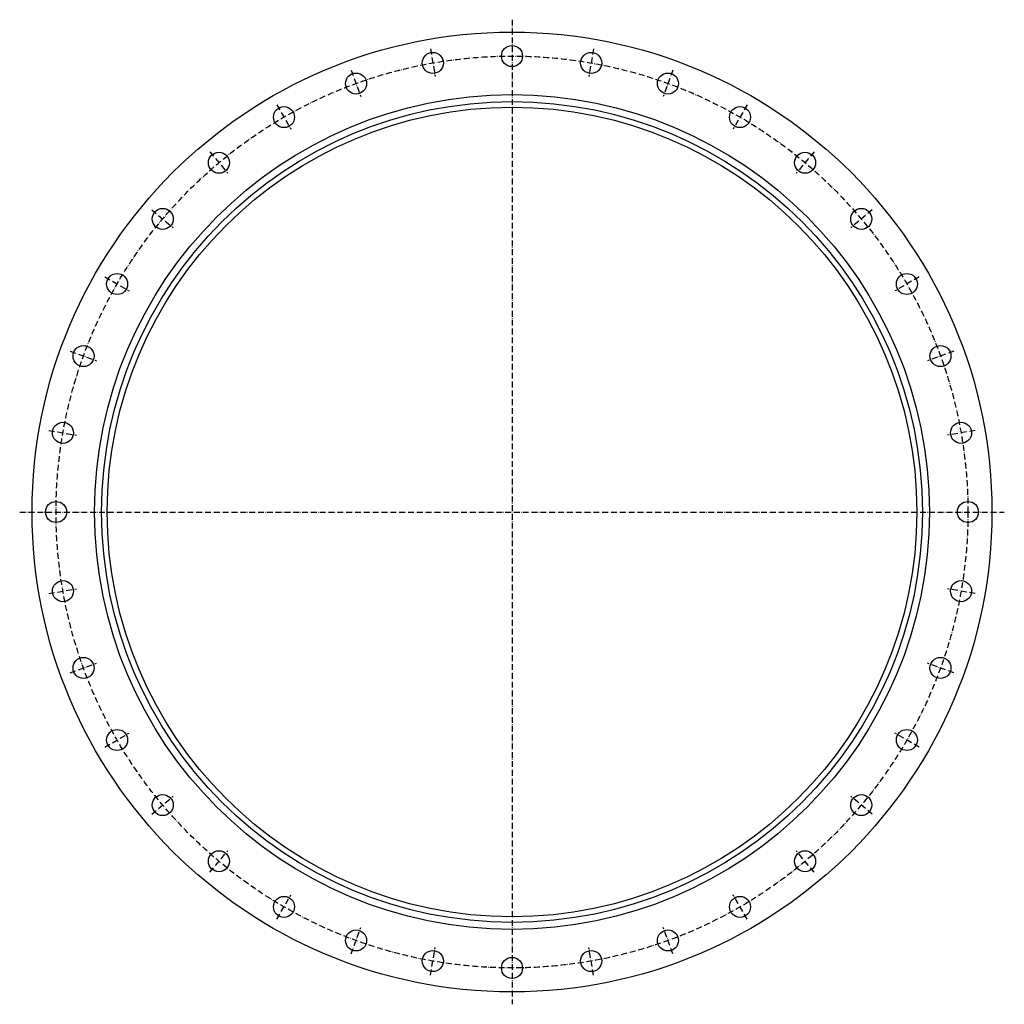
# Model space of a CAD drawing. Extents: x -842 to 842, y -842 to 842.
import ezdxf

# ---------------------------------------------------------------- set-up
doc = ezdxf.new("R2010")
doc.units = 0
doc.linetypes.add('GEN7', pattern=[15, 10, -2.5, 0, -2.5])
doc.layers.get('0').update_dxf_attribs({"linetype": 'CONTINUOUS'})
doc.layers.add('7', color=4, linetype='GEN7')

msp = doc.modelspace()

# ---------------------------------------------------------------- linework, layer by layer
for centre, radius in [((0, 0), 821), ((0, 780), 18), ((-135.4, 768.2), 18), ((135.4, 768.2), 18), ((-266.8, 733), 18), ((266.8, 733), 18), ((0, 0), 714), ((0, 0), 702), ((0, 0), 692.5), ((-390, 675.5), 18), ((390, 675.5), 18), ((-501.4, 597.5), 18), ((501.4, 597.5), 18), ((-597.5, 501.4), 18), ((597.5, 501.4), 18), ((-675.5, 390), 18), ((675.5, 390), 18), ((-733, 266.8), 18), ((733, 266.8), 18), ((-768.2, 135.4), 18), ((768.2, 135.4), 18), ((-780, 0), 18), ((780, 0), 18), ((-768.2, -135.4), 18), ((768.2, -135.4), 18), ((-733, -266.8), 18), ((733, -266.8), 18), ((-675.5, -390), 18), ((675.5, -390), 18), ((-597.5, -501.4), 18), ((597.5, -501.4), 18), ((-501.4, -597.5), 18), ((501.4, -597.5), 18), ((-390, -675.5), 18), ((390, -675.5), 18), ((-266.8, -733), 18), ((266.8, -733), 18), ((-135.4, -768.2), 18), ((135.4, -768.2), 18), ((0, -780), 18)]:
    msp.add_circle(centre, radius)
at = {"layer": '7'}
for p, q in [((0, 842.2), (0, -842.2)), ((-139.7, 792.3), (-131.4, 745.1)), ((139.7, 792.3), (131.4, 745.1)), ((-275.2, 756), (-258.8, 711)), ((275.2, 756), (258.8, 711)), ((-402.3, 696.7), (-378.3, 655.2)), ((402.3, 696.7), (378.3, 655.2)), ((-517.1, 616.3), (-486.3, 579.6)), ((517.1, 616.3), (486.3, 579.6)), ((-616.3, 517.1), (-579.6, 486.3)), ((616.3, 517.1), (579.6, 486.3)), ((-696.7, 402.3), (-655.2, 378.3)), ((696.7, 402.3), (655.2, 378.3)), ((-756, 275.2), (-711, 258.8)), ((756, 275.2), (711, 258.8)), ((-792.3, 139.7), (-745.1, 131.4)), ((792.3, 139.7), (745.1, 131.4)), ((-842.2, 0), (842.2, 0)), ((-792.3, -139.7), (-745.1, -131.4)), ((792.3, -139.7), (745.1, -131.4)), ((-756, -275.2), (-711, -258.8)), ((756, -275.2), (711, -258.8)), ((-696.7, -402.3), (-655.2, -378.3)), ((696.7, -402.3), (655.2, -378.3)), ((-616.3, -517.1), (-579.6, -486.3)), ((616.3, -517.1), (579.6, -486.3)), ((-517.1, -616.3), (-486.3, -579.6)), ((517.1, -616.3), (486.3, -579.6)), ((-402.3, -696.7), (-378.3, -655.2)), ((402.3, -696.7), (378.3, -655.2)), ((-275.2, -756), (-258.8, -711)), ((275.2, -756), (258.8, -711)), ((-139.7, -792.3), (-131.4, -745.1)), ((139.7, -792.3), (131.4, -745.1))]:
    msp.add_line(p, q, dxfattribs=at)
msp.add_circle((0, 0), 780, dxfattribs=at)

doc.saveas('drawing.dxf')
